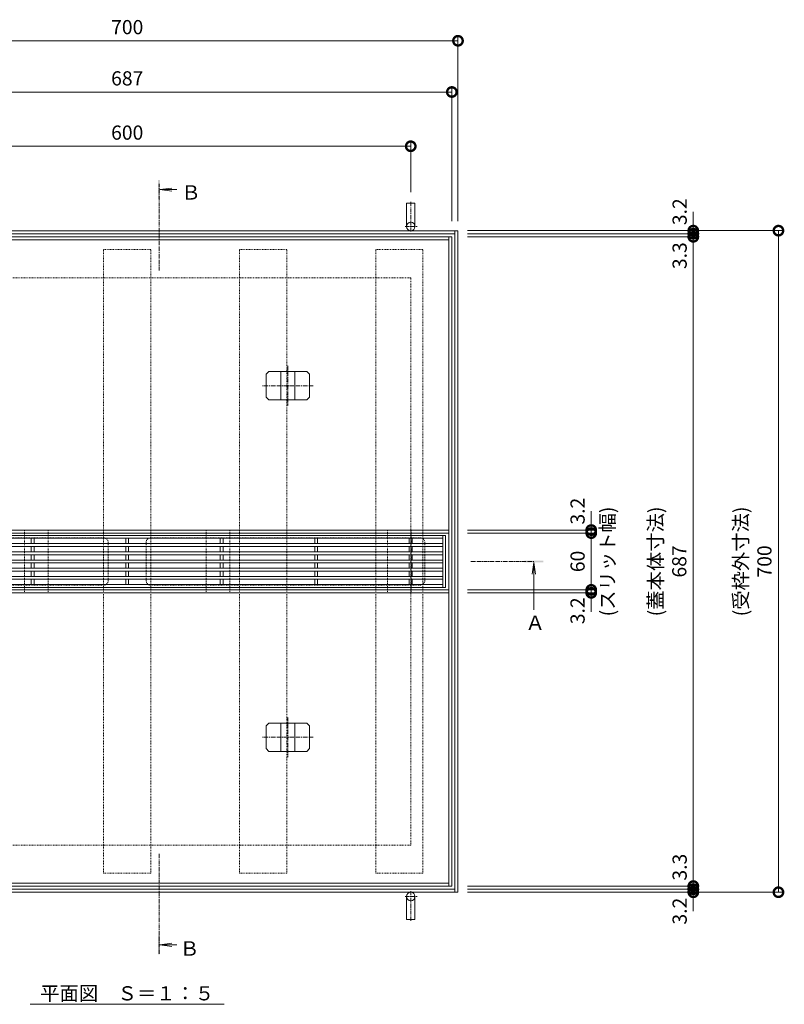
# Model space of a CAD drawing. Units: millimetres. Extents: x -1680 to 1352, y -1017 to 1103.
# Drawn here: x -1038 to -229, y 61 to 1103 of the extents above; entities that cross this region are included whole.
import ezdxf

# ---------------------------------------------------------------- set-up
doc = ezdxf.new("R2010")
doc.units = ezdxf.units.MM
doc.linetypes.add('中心線（短）', pattern=[6.773333, 4.233333, -0.846667, 0.846667, -0.846667])
doc.linetypes.add('点線（標準）', pattern=[1.693333, 0.846667, -0.846667])
for name, color, linetype, lineweight in [('アンカー', 7, 'Continuous', 9), ('スリット蓋', 3, 'Continuous', 9), ('モルタル止め', 2, 'Continuous', 9), ('受枠', 7, 'Continuous', 9), ('寸法', 7, 'Continuous', 9), ('寸法 @ 5', 7, 'Continuous', 9), ('矢視', 4, 'Continuous', 9), ('蓋本体', 7, 'Continuous', 9), ('見出し', 7, 'Continuous', 9), ('見出し @ 5', 7, 'Continuous', 9), ('角パイプ（蓋受け）', 7, 'Continuous', 9), ('角パイプ（補強梁）', 7, 'Continuous', 9)]:
    doc.layers.add(name, color=color, linetype=linetype, lineweight=lineweight)
doc.styles.add('(K)MSゴシック', font='MS Gothic.ttf')
doc.styles.add('文字_異尺度_H3.0', font='MS Gothic.ttf', dxfattribs={"height": 3})
doc.dimstyles.new('KAD-1', dxfattribs={"dimtxt": 3, "dimasz": 4, "dimexe": 1, "dimexo": 2, "dimgap": 1, "dimtad": 1, "dimdec": 1, "dimdsep": 46, "dimtxsty": '(K)MSゴシック', "dimblk": 'DOTSMALL', "dimcen": 0, "dimclrd": 7, "dimclre": 256, "dimclrt": 2, "dimadec": 0, "dimazin": 0, "dimtfac": 1, "dimtdec": 1, "dimtmove": 0, "dimatfit": 3, "dimldrblk": 'DOTSMALL', "dimfxl": 1, "dimlwd": -1, "dimlwe": -1, "dimarcsym": 0})

# ---------------------------------------------------------------- blocks, each defined once
blk = doc.blocks.new('_DotSmall')
at = {"color": 0, "linetype": 'ByBlock', "const_width": 0.5}
blk.add_lwpolyline([(-0.0625, 0, 1), (0.0625, 0, 1)], format="xyb", close=True, dxfattribs=at)
blk = doc.blocks.new('*D41')
at = {"layer": 'Defpoints', "color": 0, "linetype": 'Continuous', "transparency": 16777216}
for p in [(-574.2, 1080.4), (-1274.2, 879.5), (-574.2, 879.5)]:
    blk.add_point(p, dxfattribs=at)
at = {"layer": '寸法', "transparency": 16777216}
for p, q in [((-1274.2, 889.5), (-1274.2, 1085.4)), ((-574.2, 889.5), (-574.2, 1085.4))]:
    blk.add_line(p, q, dxfattribs=at)
at = {"layer": '寸法', "color": 7, "transparency": 16777216}
blk.add_line((-1274.2, 1080.4), (-574.2, 1080.4), dxfattribs=at)
at = {"layer": '寸法', "color": 7, "linetype": 'Continuous', "transparency": 16777216, "xscale": 20, "yscale": 20, "zscale": 20, "rotation": 180}
blk.add_blockref('_DotSmall', (-1274.2, 1080.4), dxfattribs=at)
at = {"layer": '寸法', "color": 7, "linetype": 'Continuous', "transparency": 16777216, "xscale": 20, "yscale": 20, "zscale": 20}
blk.add_blockref('_DotSmall', (-574.2, 1080.4), dxfattribs=at)
at = {"layer": '寸法', "color": 2, "linetype": 'Continuous', "lineweight": 9, "transparency": 16777216, "insert": (-924.2, 1092.9), "char_height": 15, "attachment_point": 5, "style": '(K)MSゴシック', "bg_fill": 3, "box_fill_scale": 1.1, "bg_fill_color": 9, "bg_fill_true_color": 13158600, "bg_fill_transparency": 0}
blk.add_mtext('700', dxfattribs=at)
blk = doc.blocks.new('*D42')
at = {"layer": 'Defpoints', "color": 0, "linetype": 'Continuous', "transparency": 16777216}
for p in [(-580.7, 1026.2), (-1267.7, 879.5), (-580.7, 879.5)]:
    blk.add_point(p, dxfattribs=at)
at = {"layer": '寸法', "transparency": 16777216}
for p, q in [((-1267.7, 889.5), (-1267.7, 1031.2)), ((-580.7, 889.5), (-580.7, 1031.2))]:
    blk.add_line(p, q, dxfattribs=at)
at = {"layer": '寸法', "color": 7, "transparency": 16777216}
blk.add_line((-1267.7, 1026.2), (-580.7, 1026.2), dxfattribs=at)
at = {"layer": '寸法', "color": 7, "linetype": 'Continuous', "transparency": 16777216, "xscale": 20, "yscale": 20, "zscale": 20, "rotation": 180}
blk.add_blockref('_DotSmall', (-1267.7, 1026.2), dxfattribs=at)
at = {"layer": '寸法', "color": 7, "linetype": 'Continuous', "transparency": 16777216, "xscale": 20, "yscale": 20, "zscale": 20}
blk.add_blockref('_DotSmall', (-580.7, 1026.2), dxfattribs=at)
at = {"layer": '寸法', "color": 2, "linetype": 'Continuous', "lineweight": 9, "transparency": 16777216, "insert": (-924.2, 1038.7), "char_height": 15, "attachment_point": 5, "style": '(K)MSゴシック', "bg_fill": 3, "box_fill_scale": 1.1, "bg_fill_color": 9, "bg_fill_true_color": 13158600, "bg_fill_transparency": 0}
blk.add_mtext('687', dxfattribs=at)
blk = doc.blocks.new('*D43')
at = {"layer": 'Defpoints', "color": 0, "linetype": 'Continuous', "transparency": 16777216}
for p in [(-624.2, 968.8), (-1224.2, 910.3), (-624.2, 910.3)]:
    blk.add_point(p, dxfattribs=at)
at = {"layer": '寸法', "transparency": 16777216}
for p, q in [((-1224.2, 920.3), (-1224.2, 973.8)), ((-624.2, 920.3), (-624.2, 973.8))]:
    blk.add_line(p, q, dxfattribs=at)
at = {"layer": '寸法', "color": 7, "transparency": 16777216}
blk.add_line((-1224.2, 968.8), (-624.2, 968.8), dxfattribs=at)
at = {"layer": '寸法', "color": 7, "linetype": 'Continuous', "transparency": 16777216, "xscale": 20, "yscale": 20, "zscale": 20, "rotation": 180}
blk.add_blockref('_DotSmall', (-1224.2, 968.8), dxfattribs=at)
at = {"layer": '寸法', "color": 7, "linetype": 'Continuous', "transparency": 16777216, "xscale": 20, "yscale": 20, "zscale": 20}
blk.add_blockref('_DotSmall', (-624.2, 968.8), dxfattribs=at)
at = {"layer": '寸法', "color": 2, "linetype": 'Continuous', "lineweight": 9, "transparency": 16777216, "insert": (-924.2, 981.3), "char_height": 15, "attachment_point": 5, "style": '(K)MSゴシック', "bg_fill": 3, "box_fill_scale": 1.1, "bg_fill_color": 9, "bg_fill_true_color": 13158600, "bg_fill_transparency": 0}
blk.add_mtext('600', dxfattribs=at)
blk = doc.blocks.new('*D44')
at = {"layer": 'Defpoints', "color": 0, "linetype": 'Continuous', "transparency": 16777216}
for p in [(-574.2, 879.5), (-574.2, 179.5), (-235.1, 179.5)]:
    blk.add_point(p, dxfattribs=at)
at = {"layer": '寸法', "transparency": 16777216}
for p, q in [((-564.2, 879.5), (-230.1, 879.5)), ((-564.2, 179.5), (-230.1, 179.5))]:
    blk.add_line(p, q, dxfattribs=at)
at = {"layer": '寸法', "color": 7, "transparency": 16777216}
blk.add_line((-235.1, 879.5), (-235.1, 179.5), dxfattribs=at)
at = {"layer": '寸法', "color": 7, "linetype": 'Continuous', "transparency": 16777216, "xscale": 20, "yscale": 20, "zscale": 20}
for p, rotation in [((-235.1, 879.5), 90), ((-235.1, 179.5), 270)]:
    blk.add_blockref('_DotSmall', p, dxfattribs=dict(at, rotation=rotation))
at = {"layer": '寸法', "color": 2, "linetype": 'Continuous', "lineweight": 9, "transparency": 16777216, "insert": (-260.5, 529.5), "char_height": 15, "attachment_point": 5, "rotation": 90, "style": '(K)MSゴシック', "bg_fill": 3, "box_fill_scale": 1.1, "bg_fill_color": 9, "bg_fill_true_color": 13158600, "bg_fill_transparency": 0}
blk.add_mtext('(受枠外寸法)\\P700', dxfattribs=at)
blk = doc.blocks.new('*D45')
at = {"layer": 'Defpoints', "color": 0, "linetype": 'Continuous', "transparency": 16777216}
for p in [(-574.2, 879.5), (-574.2, 876.3), (-325.2, 876.3)]:
    blk.add_point(p, dxfattribs=at)
at = {"layer": '寸法', "color": 7, "transparency": 16777216}
for p, q in [((-325.2, 879.5), (-325.2, 899.5)), ((-325.2, 879.5), (-325.2, 876.3)), ((-325.2, 876.3), (-325.2, 856.3))]:
    blk.add_line(p, q, dxfattribs=at)
at = {"layer": '寸法', "transparency": 16777216}
for p, q in [((-564.2, 879.5), (-320.2, 879.5)), ((-564.2, 876.3), (-320.2, 876.3))]:
    blk.add_line(p, q, dxfattribs=at)
at = {"layer": '寸法', "color": 2, "linetype": 'Continuous', "lineweight": 9, "transparency": 16777216, "insert": (-337.7, 899.5), "char_height": 15, "attachment_point": 5, "rotation": 90, "style": '(K)MSゴシック', "bg_fill": 3, "box_fill_scale": 1.1, "bg_fill_color": 9, "bg_fill_true_color": 13158600, "bg_fill_transparency": 0}
blk.add_mtext('3.2', dxfattribs=at)
at = {"layer": '寸法', "color": 7, "linetype": 'Continuous', "transparency": 16777216, "xscale": 20, "yscale": 20, "zscale": 20}
for p, rotation in [((-325.2, 879.5), 270), ((-325.2, 876.3), 90)]:
    blk.add_blockref('_DotSmall', p, dxfattribs=dict(at, rotation=rotation))
blk = doc.blocks.new('*D51')
at = {"layer": 'Defpoints', "color": 0, "linetype": 'Continuous', "transparency": 16777216}
for p in [(-574.2, 876.3), (-574.2, 873), (-325.2, 873)]:
    blk.add_point(p, dxfattribs=at)
at = {"layer": '寸法', "color": 7, "transparency": 16777216}
for p, q in [((-325.2, 876.3), (-325.2, 896.3)), ((-325.2, 876.3), (-325.2, 873)), ((-325.2, 873), (-325.2, 853))]:
    blk.add_line(p, q, dxfattribs=at)
at = {"layer": '寸法', "transparency": 16777216}
for p, q in [((-564.2, 876.3), (-320.2, 876.3)), ((-564.2, 873), (-320.2, 873))]:
    blk.add_line(p, q, dxfattribs=at)
at = {"layer": '寸法', "color": 2, "linetype": 'Continuous', "lineweight": 9, "transparency": 16777216, "insert": (-337.7, 853), "char_height": 15, "attachment_point": 5, "rotation": 90, "style": '(K)MSゴシック', "bg_fill": 3, "box_fill_scale": 1.1, "bg_fill_color": 9, "bg_fill_true_color": 13158600, "bg_fill_transparency": 0}
blk.add_mtext('3.3', dxfattribs=at)
at = {"layer": '寸法', "color": 7, "linetype": 'Continuous', "transparency": 16777216, "xscale": 20, "yscale": 20, "zscale": 20}
for p, rotation in [((-325.2, 876.3), 270), ((-325.2, 873), 90)]:
    blk.add_blockref('_DotSmall', p, dxfattribs=dict(at, rotation=rotation))
blk = doc.blocks.new('*D52')
at = {"layer": 'Defpoints', "color": 0, "linetype": 'Continuous', "transparency": 16777216}
for p in [(-574.2, 873), (-574.2, 186), (-325.2, 186)]:
    blk.add_point(p, dxfattribs=at)
at = {"layer": '寸法', "transparency": 16777216}
for p, q in [((-564.2, 873), (-320.2, 873)), ((-564.2, 186), (-320.2, 186))]:
    blk.add_line(p, q, dxfattribs=at)
at = {"layer": '寸法', "color": 7, "transparency": 16777216}
blk.add_line((-325.2, 873), (-325.2, 186), dxfattribs=at)
at = {"layer": '寸法', "color": 7, "linetype": 'Continuous', "transparency": 16777216, "xscale": 20, "yscale": 20, "zscale": 20}
for p, rotation in [((-325.2, 873), 90), ((-325.2, 186), 270)]:
    blk.add_blockref('_DotSmall', p, dxfattribs=dict(at, rotation=rotation))
at = {"layer": '寸法', "color": 2, "linetype": 'Continuous', "lineweight": 9, "transparency": 16777216, "insert": (-350.6, 529.5), "char_height": 15, "attachment_point": 5, "rotation": 90, "style": '(K)MSゴシック', "bg_fill": 3, "box_fill_scale": 1.1, "bg_fill_color": 9, "bg_fill_true_color": 13158600, "bg_fill_transparency": 0}
blk.add_mtext('(蓋本体寸法)\\P687', dxfattribs=at)
blk = doc.blocks.new('*D53')
at = {"layer": 'Defpoints', "color": 0, "linetype": 'Continuous', "transparency": 16777216}
for p in [(-574.2, 186), (-574.2, 182.7), (-325.2, 182.7)]:
    blk.add_point(p, dxfattribs=at)
at = {"layer": '寸法', "color": 7, "transparency": 16777216}
for p, q in [((-325.2, 186), (-325.2, 206)), ((-325.2, 186), (-325.2, 182.7)), ((-325.2, 182.7), (-325.2, 162.7))]:
    blk.add_line(p, q, dxfattribs=at)
at = {"layer": '寸法', "transparency": 16777216}
for p, q in [((-564.2, 186), (-320.2, 186)), ((-564.2, 182.7), (-320.2, 182.7))]:
    blk.add_line(p, q, dxfattribs=at)
at = {"layer": '寸法', "color": 2, "linetype": 'Continuous', "lineweight": 9, "transparency": 16777216, "insert": (-337.7, 206), "char_height": 15, "attachment_point": 5, "rotation": 90, "style": '(K)MSゴシック', "bg_fill": 3, "box_fill_scale": 1.1, "bg_fill_color": 9, "bg_fill_true_color": 13158600, "bg_fill_transparency": 0}
blk.add_mtext('3.3', dxfattribs=at)
at = {"layer": '寸法', "color": 7, "linetype": 'Continuous', "transparency": 16777216, "xscale": 20, "yscale": 20, "zscale": 20}
for p, rotation in [((-325.2, 186), 270), ((-325.2, 182.7), 90)]:
    blk.add_blockref('_DotSmall', p, dxfattribs=dict(at, rotation=rotation))
blk = doc.blocks.new('*D54')
at = {"layer": 'Defpoints', "color": 0, "linetype": 'Continuous', "transparency": 16777216}
for p in [(-574.2, 182.7), (-574.2, 179.5), (-325.2, 179.5)]:
    blk.add_point(p, dxfattribs=at)
at = {"layer": '寸法', "color": 7, "transparency": 16777216}
for p, q in [((-325.2, 182.7), (-325.2, 202.7)), ((-325.2, 182.7), (-325.2, 179.5)), ((-325.2, 179.5), (-325.2, 159.5))]:
    blk.add_line(p, q, dxfattribs=at)
at = {"layer": '寸法', "transparency": 16777216}
for p, q in [((-564.2, 182.7), (-320.2, 182.7)), ((-564.2, 179.5), (-320.2, 179.5))]:
    blk.add_line(p, q, dxfattribs=at)
at = {"layer": '寸法', "color": 2, "linetype": 'Continuous', "lineweight": 9, "transparency": 16777216, "insert": (-337.7, 159.5), "char_height": 15, "attachment_point": 5, "rotation": 90, "style": '(K)MSゴシック', "bg_fill": 3, "box_fill_scale": 1.1, "bg_fill_color": 9, "bg_fill_true_color": 13158600, "bg_fill_transparency": 0}
blk.add_mtext('3.2', dxfattribs=at)
at = {"layer": '寸法', "color": 7, "linetype": 'Continuous', "transparency": 16777216, "xscale": 20, "yscale": 20, "zscale": 20}
for p, rotation in [((-325.2, 182.7), 270), ((-325.2, 179.5), 90)]:
    blk.add_blockref('_DotSmall', p, dxfattribs=dict(at, rotation=rotation))
blk = doc.blocks.new('*D55')
at = {"layer": 'Defpoints', "color": 0, "linetype": 'Continuous', "transparency": 16777216}
for p in [(-574.2, 562.7), (-574.2, 559.5), (-433.2, 559.5)]:
    blk.add_point(p, dxfattribs=at)
at = {"layer": '寸法', "color": 7, "transparency": 16777216}
for p, q in [((-433.2, 562.7), (-433.2, 582.7)), ((-433.2, 562.7), (-433.2, 559.5)), ((-433.2, 559.5), (-433.2, 539.5))]:
    blk.add_line(p, q, dxfattribs=at)
at = {"layer": '寸法', "transparency": 16777216}
for p, q in [((-564.2, 562.7), (-428.2, 562.7)), ((-564.2, 559.5), (-428.2, 559.5))]:
    blk.add_line(p, q, dxfattribs=at)
at = {"layer": '寸法', "color": 2, "linetype": 'Continuous', "lineweight": 9, "transparency": 16777216, "insert": (-445.7, 582.7), "char_height": 15, "attachment_point": 5, "rotation": 90, "style": '(K)MSゴシック', "bg_fill": 3, "box_fill_scale": 1.1, "bg_fill_color": 9, "bg_fill_true_color": 13158600, "bg_fill_transparency": 0}
blk.add_mtext('3.2', dxfattribs=at)
at = {"layer": '寸法', "color": 7, "linetype": 'Continuous', "transparency": 16777216, "xscale": 20, "yscale": 20, "zscale": 20}
for p, rotation in [((-433.2, 562.7), 270), ((-433.2, 559.5), 90)]:
    blk.add_blockref('_DotSmall', p, dxfattribs=dict(at, rotation=rotation))
blk = doc.blocks.new('*D56')
at = {"layer": 'Defpoints', "color": 0, "linetype": 'Continuous', "transparency": 16777216}
for p in [(-574.2, 559.5), (-574.2, 499.4), (-433.2, 499.4)]:
    blk.add_point(p, dxfattribs=at)
at = {"layer": '寸法', "transparency": 16777216}
for p, q in [((-564.2, 559.5), (-428.2, 559.5)), ((-564.2, 499.4), (-428.2, 499.4))]:
    blk.add_line(p, q, dxfattribs=at)
at = {"layer": '寸法', "color": 7, "transparency": 16777216}
blk.add_line((-433.2, 559.5), (-433.2, 499.4), dxfattribs=at)
at = {"layer": '寸法', "color": 7, "linetype": 'Continuous', "transparency": 16777216, "xscale": 20, "yscale": 20, "zscale": 20}
for p, rotation in [((-433.2, 559.5), 90), ((-433.2, 499.4), 270)]:
    blk.add_blockref('_DotSmall', p, dxfattribs=dict(at, rotation=rotation))
at = {"layer": '寸法', "color": 2, "linetype": 'Continuous', "lineweight": 9, "transparency": 16777216, "insert": (-445.7, 529.5), "char_height": 15, "attachment_point": 5, "rotation": 90, "style": '(K)MSゴシック', "bg_fill": 3, "box_fill_scale": 1.1, "bg_fill_color": 9, "bg_fill_true_color": 13158600, "bg_fill_transparency": 0}
blk.add_mtext('60', dxfattribs=at)
blk = doc.blocks.new('*D57')
at = {"layer": 'Defpoints', "color": 0, "linetype": 'Continuous', "transparency": 16777216}
for p in [(-574.2, 499.4), (-574.2, 496.3), (-433.2, 496.3)]:
    blk.add_point(p, dxfattribs=at)
at = {"layer": '寸法', "color": 7, "transparency": 16777216}
for p, q in [((-433.2, 499.4), (-433.2, 519.4)), ((-433.2, 499.4), (-433.2, 496.3)), ((-433.2, 496.3), (-433.2, 476.3))]:
    blk.add_line(p, q, dxfattribs=at)
at = {"layer": '寸法', "transparency": 16777216}
for p, q in [((-564.2, 499.4), (-428.2, 499.4)), ((-564.2, 496.3), (-428.2, 496.3))]:
    blk.add_line(p, q, dxfattribs=at)
at = {"layer": '寸法', "color": 2, "linetype": 'Continuous', "lineweight": 9, "transparency": 16777216, "insert": (-445.7, 477.3), "char_height": 15, "attachment_point": 5, "rotation": 90, "style": '(K)MSゴシック', "bg_fill": 3, "box_fill_scale": 1.1, "bg_fill_color": 9, "bg_fill_true_color": 13158600, "bg_fill_transparency": 0}
blk.add_mtext('3.2', dxfattribs=at)
at = {"layer": '寸法', "color": 7, "linetype": 'Continuous', "transparency": 16777216, "xscale": 20, "yscale": 20, "zscale": 20}
for p, rotation in [((-433.2, 499.4), 270), ((-433.2, 496.3), 90)]:
    blk.add_blockref('_DotSmall', p, dxfattribs=dict(at, rotation=rotation))

msp = doc.modelspace()

# ---------------------------------------------------------------- linework, layer by layer
at = {"layer": 'アンカー', "color": 7, "linetype": 'Continuous', "lineweight": 9}
for p, q in [((-619.74, 908.48), (-628.74, 908.48)), ((-628.74, 908.48), (-628.74, 883.98)), ((-619.74, 908.48), (-619.74, 883.98)), ((-628.74, 150.48), (-628.74, 174.98)), ((-619.74, 150.48), (-619.74, 174.98)), ((-619.74, 150.48), (-628.74, 150.48))]:
    msp.add_line(p, q, dxfattribs=at)
at = {"layer": 'アンカー', "color": 4, "linetype": '中心線（短）', "lineweight": 9}
for p, q in [((-624.24, 878.51), (-624.24, 910.32)), ((-630.25, 883.98), (-617.26, 883.98)), ((-624.24, 180.46), (-624.24, 148.64)), ((-630.25, 174.98), (-617.26, 174.98))]:
    msp.add_line(p, q, dxfattribs=at)
at = {"layer": 'アンカー', "color": 7, "linetype": 'Continuous', "lineweight": 9}
for centre in [(-624.24, 883.98), (-624.24, 174.98)]:
    msp.add_circle(centre, 4.5, dxfattribs=at)
at = {"layer": 'スリット蓋', "color": 3, "linetype": 'Continuous', "lineweight": 13}
for p, q in [((-1261.24, 556.98), (-587.24, 556.98)), ((-1258.24, 553.98), (-590.24, 553.98)), ((-1258.24, 548.32), (-590.24, 548.32)), ((-1258.24, 545.32), (-590.24, 545.32)), ((-1258.24, 539.65), (-590.24, 539.65)), ((-1258.24, 536.65), (-590.24, 536.65)), ((-1258.24, 530.98), (-590.24, 530.98)), ((-1258.24, 527.98), (-590.24, 527.98)), ((-1258.24, 522.32), (-590.24, 522.32)), ((-1258.24, 519.32), (-590.24, 519.32)), ((-1258.24, 513.65), (-590.24, 513.65)), ((-1258.24, 510.65), (-590.24, 510.65)), ((-1261.24, 501.98), (-587.24, 501.98)), ((-1258.24, 504.98), (-590.24, 504.98))]:
    msp.add_line(p, q, dxfattribs=at)
at = {"layer": 'スリット蓋', "color": 3, "linetype": 'Continuous', "lineweight": 9}
for p, q in [((-1025.74, 553.98), (-1025.74, 548.32)), ((-1022.74, 548.32), (-1022.74, 553.98)), ((-925.74, 553.98), (-925.74, 548.32)), ((-922.74, 548.32), (-922.74, 553.98)), ((-825.74, 553.98), (-825.74, 548.32)), ((-822.74, 548.32), (-822.74, 553.98)), ((-725.74, 553.98), (-725.74, 548.32)), ((-722.74, 548.32), (-722.74, 553.98)), ((-625.74, 548.32), (-625.74, 553.98)), ((-622.74, 553.98), (-622.74, 548.32)), ((-590.24, 556.98), (-590.24, 501.98)), ((-587.24, 556.98), (-587.24, 501.98)), ((-1025.74, 545.32), (-1025.74, 539.65)), ((-1022.74, 539.65), (-1022.74, 545.32)), ((-925.74, 545.32), (-925.74, 539.65)), ((-922.74, 539.65), (-922.74, 545.32)), ((-825.74, 545.32), (-825.74, 539.65)), ((-822.74, 539.65), (-822.74, 545.32)), ((-725.74, 545.32), (-725.74, 539.65)), ((-722.74, 539.65), (-722.74, 545.32)), ((-625.74, 539.65), (-625.74, 545.32)), ((-622.74, 545.32), (-622.74, 539.65)), ((-1025.74, 536.65), (-1025.74, 530.98)), ((-1022.74, 536.65), (-1022.74, 530.98)), ((-925.74, 536.65), (-925.74, 530.98)), ((-922.74, 536.65), (-922.74, 530.98)), ((-825.74, 536.65), (-825.74, 530.98)), ((-822.74, 536.65), (-822.74, 530.98)), ((-725.74, 536.65), (-725.74, 530.98)), ((-722.74, 536.65), (-722.74, 530.98)), ((-625.74, 536.65), (-625.74, 530.98)), ((-622.74, 536.65), (-622.74, 530.98)), ((-1025.74, 527.98), (-1025.74, 522.32)), ((-1022.74, 527.98), (-1022.74, 522.32)), ((-925.74, 527.98), (-925.74, 522.32)), ((-922.74, 527.98), (-922.74, 522.32)), ((-825.74, 527.98), (-825.74, 522.32)), ((-822.74, 527.98), (-822.74, 522.32)), ((-725.74, 527.98), (-725.74, 522.32)), ((-722.74, 527.98), (-722.74, 522.32)), ((-625.74, 527.98), (-625.74, 522.32)), ((-622.74, 527.98), (-622.74, 522.32)), ((-1025.74, 519.32), (-1025.74, 513.65)), ((-1025.74, 510.65), (-1025.74, 504.98)), ((-1022.74, 519.32), (-1022.74, 513.65)), ((-1022.74, 510.65), (-1022.74, 504.98)), ((-925.74, 519.32), (-925.74, 513.65)), ((-925.74, 510.65), (-925.74, 504.98)), ((-922.74, 519.32), (-922.74, 513.65)), ((-922.74, 510.65), (-922.74, 504.98)), ((-825.74, 519.32), (-825.74, 513.65)), ((-825.74, 510.65), (-825.74, 504.98)), ((-822.74, 519.32), (-822.74, 513.65)), ((-822.74, 510.65), (-822.74, 504.98)), ((-725.74, 519.32), (-725.74, 513.65)), ((-725.74, 510.65), (-725.74, 504.98)), ((-722.74, 519.32), (-722.74, 513.65)), ((-722.74, 510.65), (-722.74, 504.98)), ((-625.74, 519.32), (-625.74, 513.65)), ((-625.74, 510.65), (-625.74, 504.98)), ((-622.74, 519.32), (-622.74, 513.65)), ((-622.74, 510.65), (-622.74, 504.98))]:
    msp.add_line(p, q, dxfattribs=at)
at = {"layer": 'モルタル止め', "color": 2, "linetype": 'Continuous', "lineweight": 9}
for p, q in [((-774.33, 730.48), (-777.33, 727.48)), ((-734.15, 730.48), (-774.33, 730.48)), ((-761.74, 700.48), (-761.74, 730.48)), ((-746.74, 700.48), (-746.74, 730.48)), ((-734.15, 730.48), (-731.15, 727.48)), ((-777.33, 703.48), (-777.33, 727.48)), ((-731.15, 703.48), (-731.15, 727.48)), ((-774.33, 700.48), (-777.33, 703.48)), ((-734.15, 700.48), (-774.33, 700.48)), ((-734.15, 700.48), (-731.15, 703.48)), ((-774.33, 358.48), (-777.33, 355.48)), ((-777.33, 355.48), (-777.33, 331.48)), ((-734.15, 358.48), (-774.33, 358.48)), ((-761.74, 358.48), (-761.74, 328.48)), ((-746.74, 358.48), (-746.74, 328.48)), ((-734.15, 358.48), (-731.15, 355.48)), ((-731.15, 355.48), (-731.15, 331.48)), ((-774.33, 328.48), (-777.33, 331.48)), ((-734.15, 328.48), (-774.33, 328.48)), ((-734.15, 328.48), (-731.15, 331.48))]:
    msp.add_line(p, q, dxfattribs=at)
at = {"layer": 'モルタル止め', "color": 7, "linetype": '中心線（短）', "lineweight": 9}
for p, q in [((-754.24, 736.47), (-754.24, 694.5)), ((-727.54, 715.48), (-780.94, 715.48)), ((-754.24, 364.47), (-754.24, 322.5)), ((-727.54, 343.48), (-780.94, 343.48))]:
    msp.add_line(p, q, dxfattribs=at)
at = {"layer": '受枠', "color": 7, "linetype": 'Continuous', "lineweight": 9}
for p, q in [((-574.24, 879.48), (-1274.24, 879.48)), ((-577.44, 876.28), (-1271.04, 876.28)), ((-577.44, 179.48), (-577.44, 879.48)), ((-574.24, 179.48), (-574.24, 879.48)), ((-574.24, 179.48), (-1274.24, 179.48)), ((-577.44, 182.68), (-1271.04, 182.68))]:
    msp.add_line(p, q, dxfattribs=at)
at = {"layer": '受枠', "color": 7, "linetype": '点線（標準）', "lineweight": 9}
for p, q in [((-624.24, 829.48), (-1224.24, 829.48)), ((-624.24, 829.48), (-624.24, 229.48)), ((-624.24, 229.48), (-1224.24, 229.48))]:
    msp.add_line(p, q, dxfattribs=at)
at = {"layer": '矢視', "color": 4, "linetype": '中心線（短）', "lineweight": 9}
for p, q in [((-890.53, 837.37), (-890.53, 928.87)), ((-560.77, 529.43), (-494.01, 529.43)), ((-890.53, 220.03), (-890.53, 113.83))]:
    msp.add_line(p, q, dxfattribs=at)
at = {"layer": '矢視', "color": 4, "linetype": 'Continuous', "lineweight": 9}
for p, q in [((-889.53, 922.95), (-877.14, 924.58)), ((-889.53, 922.95), (-877.14, 921.32)), ((-889.53, 922.95), (-871.65, 922.95)), ((-493.98, 528.43), (-495.61, 516.04)), ((-493.98, 528.43), (-492.35, 516.04)), ((-493.98, 528.43), (-493.98, 478.17)), ((-889.53, 123.83), (-877.14, 125.46)), ((-889.53, 123.83), (-877.14, 122.2)), ((-889.53, 123.83), (-871.65, 123.83))]:
    msp.add_line(p, q, dxfattribs=at)
for points in [[(-889.53, 932.95), (-889.53, 912.95), (-891.53, 932.95), (-891.53, 912.95)], [(-483.98, 528.43), (-503.98, 528.43), (-483.98, 530.43), (-503.98, 530.43)], [(-891.53, 113.83), (-891.53, 133.83), (-889.53, 113.83), (-889.53, 133.83)]]:
    msp.add_solid(points, dxfattribs=at)
at = {"layer": '蓋本体', "color": 7, "linetype": 'Continuous', "lineweight": 9}
for p, q in [((-580.74, 872.98), (-1267.74, 872.98)), ((-583.94, 869.78), (-1264.54, 869.78)), ((-583.94, 185.98), (-583.94, 872.98)), ((-580.74, 872.98), (-580.74, 185.98)), ((-1264.54, 562.68), (-583.94, 562.68)), ((-1264.54, 559.48), (-583.94, 559.48)), ((-583.94, 499.43), (-1264.54, 499.43)), ((-583.94, 496.28), (-1264.54, 496.28)), ((-583.94, 189.18), (-1264.54, 189.18)), ((-580.74, 185.98), (-1267.74, 185.98))]:
    msp.add_line(p, q, dxfattribs=at)
at = {"layer": '蓋本体', "color": 2, "linetype": '点線（標準）', "lineweight": 9}
for p, q in [((-949.24, 554.48), (-1234.24, 554.48)), ((-899.24, 554.48), (-614.24, 554.48)), ((-944.24, 549.48), (-944.24, 509.48)), ((-904.24, 549.48), (-904.24, 509.48)), ((-609.24, 549.48), (-609.24, 509.48)), ((-949.24, 504.48), (-1234.24, 504.48)), ((-899.24, 504.48), (-614.24, 504.48))]:
    msp.add_line(p, q, dxfattribs=at)
for centre, start, end in [((-949.24, 549.48), 0, 90), ((-899.24, 549.48), 90, 180), ((-614.24, 549.48), 0, 90), ((-949.24, 509.48), 270, 0), ((-899.24, 509.48), 180, 270), ((-614.24, 509.48), 270, 0)]:
    msp.add_arc(centre, 5, start, end, dxfattribs=at)
at = {"layer": '見出し', "color": 7, "linetype": 'Continuous', "lineweight": 9}
msp.add_line((-1026.92, 60.92), (-821.56, 60.92), dxfattribs=at)
at = {"layer": '角パイプ（蓋受け）', "color": 7, "linetype": '点線（標準）', "lineweight": 9}
for p, q in [((-1032.74, 562.68), (-1032.74, 496.28)), ((-1032.74, 562.68), (-1007.74, 562.68)), ((-1007.74, 562.68), (-1007.74, 496.28)), ((-840.74, 562.68), (-840.74, 496.28)), ((-840.74, 562.68), (-815.74, 562.68)), ((-815.74, 562.68), (-815.74, 496.28)), ((-648.74, 562.68), (-648.74, 496.28)), ((-648.74, 562.68), (-623.74, 562.68)), ((-623.74, 562.68), (-623.74, 496.28)), ((-1032.74, 496.28), (-1007.74, 496.28)), ((-840.74, 496.28), (-815.74, 496.28)), ((-648.74, 496.28), (-623.74, 496.28))]:
    msp.add_line(p, q, dxfattribs=at)
at = {"layer": '角パイプ（補強梁）', "color": 7, "linetype": '点線（標準）', "lineweight": 9}
for p, q in [((-949.24, 859.53), (-899.24, 859.53)), ((-949.24, 199.53), (-949.24, 859.53)), ((-899.24, 199.53), (-899.24, 859.53)), ((-805.24, 859.53), (-755.24, 859.53)), ((-805.24, 199.53), (-805.24, 859.53)), ((-755.24, 199.53), (-755.24, 859.53)), ((-661.24, 859.53), (-611.24, 859.53)), ((-661.24, 199.53), (-661.24, 859.53)), ((-611.24, 199.53), (-611.24, 859.53)), ((-949.24, 199.53), (-899.24, 199.53)), ((-805.24, 199.53), (-755.24, 199.53)), ((-661.24, 199.53), (-611.24, 199.53))]:
    msp.add_line(p, q, dxfattribs=at)

# ---------------------------------------------------------------- texts
at = {"layer": '矢視', "color": 2, "linetype": 'Continuous', "lineweight": 9, "char_height": 15.24, "width": 20, "attachment_point": 7}
for s, insert in [('{\\fＭＳ ゴシック|b0|i0|c128|p49;Ｂ}', (-867.15, 912.33)), ('{\\fＭＳ ゴシック|b0|i0|c128|p49;Ａ}', (-502.91, 457.02)), ('{\\fＭＳ ゴシック|b0|i0|c128|p49;Ｂ}', (-868.64, 112.34))]:
    msp.add_mtext(s, dxfattribs=dict(at, insert=insert))
at = {"layer": '見出し @ 5', "color": 2, "linetype": 'Continuous', "lineweight": 9, "insert": (-924.24, 65.05), "char_height": 15, "attachment_point": 8, "style": '文字_異尺度_H3.0'}
msp.add_mtext_dynamic_manual_height_columns('平面図\u3000Ｓ＝１：５', width=171.0891, gutter_width=75, heights=[0], dxfattribs=at)

# ---------------------------------------------------------------- next in the draw order: dimensions: what is measured, and where the dimension line sits
at = {"layer": '寸法 @ 5', "color": 7, "linetype": 'Continuous', "lineweight": 9}
dim = msp.add_linear_dim(base=(-574.24, 1080.37), p1=(-1274.24, 879.48), p2=(-574.24, 879.48), dimstyle='KAD-1', override={"dimscale": 5, "dimtix": 0, "dimtofl": 1, "dimtmove": 0, "dimatfit": 3}, dxfattribs=at)
dim.commit()
dim.dimension.update_dxf_attribs({"geometry": '*D41', "text_midpoint": (-924.24, 1092.87)})

# ---------------------------------------------------------------- next in the draw order: dimensions: what is measured, and where the dimension line sits
dim = msp.add_linear_dim(base=(-580.74, 1026.22), p1=(-1267.74, 879.48), p2=(-580.74, 879.48), dimstyle='KAD-1', override={"dimscale": 5, "dimtix": 0, "dimtofl": 1, "dimtmove": 0, "dimatfit": 3}, dxfattribs=at)
dim.commit()
dim.dimension.update_dxf_attribs({"geometry": '*D42', "text_midpoint": (-924.24, 1038.72)})

# ---------------------------------------------------------------- next in the draw order: dimensions: what is measured, and where the dimension line sits
dim = msp.add_linear_dim(base=(-624.24, 968.75), p1=(-1224.24, 910.32), p2=(-624.24, 910.32), dimstyle='KAD-1', override={"dimscale": 5, "dimtix": 0, "dimtofl": 1, "dimtmove": 0, "dimatfit": 3}, dxfattribs=at)
dim.commit()
dim.dimension.update_dxf_attribs({"geometry": '*D43', "text_midpoint": (-924.24, 981.25)})
dim = msp.add_linear_dim(base=(-235.14, 179.48), p1=(-574.24, 879.48), p2=(-574.24, 179.48), angle=90, text='(受枠外寸法)\\P<>', dimstyle='KAD-1', override={"dimscale": 5, "dimtix": 0, "dimtofl": 1, "dimtmove": 0, "dimatfit": 3}, dxfattribs=at)
dim.commit()
dim.dimension.update_dxf_attribs({"geometry": '*D44', "text_midpoint": (-260.52, 529.48)})

# ---------------------------------------------------------------- next in the draw order: dimensions: what is measured, and where the dimension line sits
dim = msp.add_linear_dim(base=(-325.22, 876.28), p1=(-574.24, 879.48), p2=(-574.24, 876.28), angle=90, dimstyle='KAD-1', override={"dimscale": 5, "dimtix": 0, "dimtofl": 1, "dimtmove": 1, "dimatfit": 3}, dxfattribs=at)
dim.commit()
dim.dimension.update_dxf_attribs({"geometry": '*D45', "text_midpoint": (-325.22, 899.48), "dimtype": 128})

# ---------------------------------------------------------------- next in the draw order: dimensions: what is measured, and where the dimension line sits
dim = msp.add_linear_dim(base=(-325.22, 872.98), p1=(-574.24, 876.28), p2=(-574.24, 872.98), angle=90, dimstyle='KAD-1', override={"dimscale": 5, "dimtix": 0, "dimtofl": 1, "dimtmove": 1, "dimatfit": 3}, dxfattribs=at)
dim.commit()
dim.dimension.update_dxf_attribs({"geometry": '*D51', "text_midpoint": (-325.22, 852.98), "dimtype": 128})

# ---------------------------------------------------------------- next in the draw order: dimensions: what is measured, and where the dimension line sits
dim = msp.add_linear_dim(base=(-325.22, 185.98), p1=(-574.24, 872.98), p2=(-574.24, 185.98), angle=90, text='(蓋本体寸法)\\P<>', dimstyle='KAD-1', override={"dimscale": 5, "dimtix": 0, "dimtofl": 1, "dimtmove": 1, "dimatfit": 3}, dxfattribs=at)
dim.commit()
dim.dimension.update_dxf_attribs({"geometry": '*D52', "text_midpoint": (-350.64, 529.48)})

# ---------------------------------------------------------------- next in the draw order: dimensions: what is measured, and where the dimension line sits
for base, p1, p2, picture, middle in [((-433.22, 559.48), (-574.24, 562.68), (-574.24, 559.48), '*D55', (-433.22, 582.68)), ((-325.22, 182.68), (-574.24, 185.98), (-574.24, 182.68), '*D53', (-325.22, 205.98))]:
    dim = msp.add_linear_dim(base=base, p1=p1, p2=p2, angle=90, dimstyle='KAD-1', override={"dimscale": 5, "dimtix": 0, "dimtofl": 1, "dimtmove": 1, "dimatfit": 3}, dxfattribs=at)
    dim.commit()
    dim.dimension.update_dxf_attribs({"geometry": picture, "text_midpoint": middle, "dimtype": 128})

# ---------------------------------------------------------------- next in the draw order: dimensions: what is measured, and where the dimension line sits
dim = msp.add_linear_dim(base=(-433.2218, 499.4333), p1=(-574.2385, 559.4828), p2=(-574.2385, 499.4333), angle=90, dimstyle='KAD-1', override={"dimscale": 5, "dimtix": 0, "dimtofl": 1, "dimtmove": 1, "dimatfit": 3}, dxfattribs=at)
dim.commit()
dim.dimension.update_dxf_attribs({"geometry": '*D56', "text_midpoint": (-445.7218, 529.458)})
dim = msp.add_linear_dim(base=(-325.22, 179.48), p1=(-574.24, 182.68), p2=(-574.24, 179.48), angle=90, dimstyle='KAD-1', override={"dimscale": 5, "dimtix": 0, "dimtofl": 1, "dimtmove": 1, "dimatfit": 3}, dxfattribs=at)
dim.commit()
dim.dimension.update_dxf_attribs({"geometry": '*D54', "text_midpoint": (-325.22, 159.48), "dimtype": 128})

# ---------------------------------------------------------------- next in the draw order: dimensions: what is measured, and where the dimension line sits
dim = msp.add_linear_dim(base=(-433.2218, 496.2828), p1=(-574.2385, 499.4333), p2=(-574.2385, 496.2828), angle=90, dimstyle='KAD-1', override={"dimscale": 5, "dimtix": 0, "dimtofl": 1, "dimtmove": 1, "dimatfit": 3}, dxfattribs=at)
dim.commit()
dim.dimension.update_dxf_attribs({"geometry": '*D57', "text_midpoint": (-433.2218, 477.3158), "dimtype": 128})

# ---------------------------------------------------------------- next in the draw order: texts
at = {"layer": '寸法 @ 5', "color": 2, "linetype": 'Continuous', "lineweight": 9, "insert": (-423.48, 529.46), "char_height": 15, "attachment_point": 2, "rotation": 90, "style": '文字_異尺度_H3.0'}
msp.add_mtext_dynamic_manual_height_columns('(スリット幅)', width=112.5358, gutter_width=75, heights=[0], dxfattribs=at)

doc.saveas('drawing.dxf')
